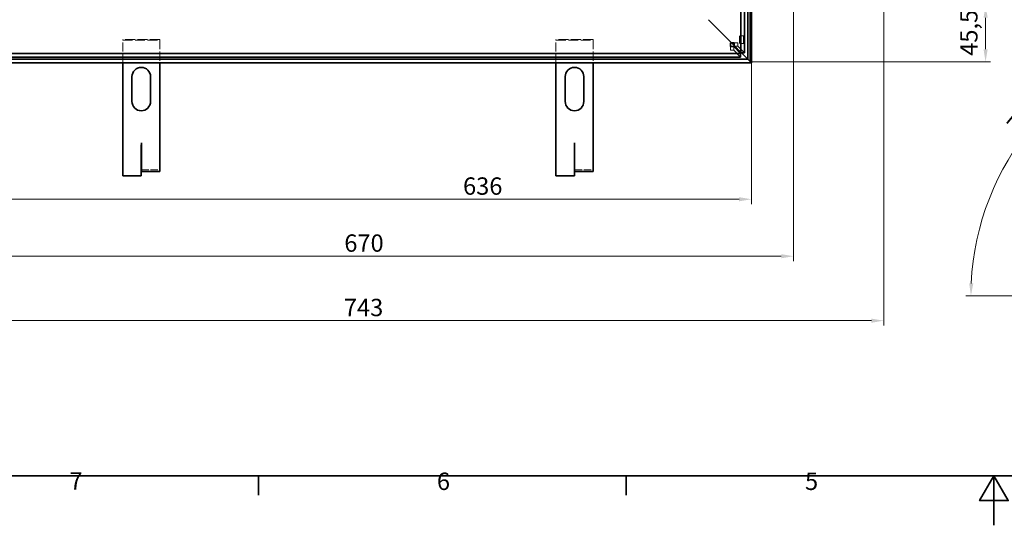
# Model space of a CAD drawing. Units: millimetres. Extents: x 0 to 2879, y 0 to 1680.
# Drawn here: x 401 to 1196, y 0 to 408 of the extents above; entities that cross this region are included whole.
import ezdxf

# ---------------------------------------------------------------- set-up
doc = ezdxf.new("R2010")
doc.units = ezdxf.units.MM
doc.header["$LTSCALE"] = 4
doc.linetypes.add('DASHED_SPACE', pattern=[0.2067, 0.1654, -0.0413])
doc.layers.add('Kóta (ISO)', color=5, linetype='Continuous', lineweight=9, true_color=0x0000ff)
doc.layers.add('Skrytá (ISO)', color=7, linetype='DASHED_SPACE', lineweight=9, true_color=0x0080c0)
doc.layers.add('Rámeček (ISO)', color=7, linetype='Continuous', lineweight=35)
doc.layers.add('Viditelná (ISO)', color=7, linetype='Continuous', lineweight=35)
doc.styles.add('Text poznámky (ISO)', font='TAHOMA.TTF')
doc.dimstyles.new('Výchozí (ISO)', dxfattribs={"dimscale": 4, "dimtxt": 3.5, "dimasz": 2.5, "dimexe": 1, "dimexo": 0, "dimgap": 0.762, "dimtad": 1, "dimrnd": 1e-08, "dimtxsty": 'Text poznámky (ISO)', "dimcen": 0.09, "dimdle": 10, "dimclrd": 256, "dimclre": 256, "dimclrt": 256, "dimazin": 2, "dimtfac": 1.001486, "dimtmove": 0, "dimatfit": 3, "dimfxl": 1, "dimtolj": 1, "dimlwd": -1, "dimlwe": -1, "dimarcsym": 0})

# ---------------------------------------------------------------- blocks, each defined once
blk = doc.blocks.new('Rámečky Default Border')
at = {"layer": 'Rámeček (ISO)'}
for p, q in [((148.5, 10), (148.5, 6.1)), ((222.75, 10), (222.75, 6.1))]:
    blk.add_line(p, q, dxfattribs=at)
at = {"layer": 'Rámeček (ISO)', "flags": 128}
for points in [[(10, 10), (10, 410), (584, 410), (584, 10), (10, 10)], [(297, 0), (297, 10), (294.11, 5), (299.89, 5), (297, 10)]]:
    blk.add_lwpolyline(points, dxfattribs=at)
at = {"layer": 'Rámeček (ISO)', "char_height": 3.5, "attachment_point": 7, "style": 'Text poznámky (ISO)'}
for s, insert in [('7', (110.29, 6.1)), ('6', (184.51, 6.03)), ('5', (258.85, 6.03))]:
    blk.add_mtext(s, dxfattribs=dict(at, insert=insert))
blk = doc.blocks.new('*D27')
at = {"layer": 'Defpoints', "color": 0, "transparency": 16777216}
for p in [(356.21, 373.15), (992.21, 373.15), (992.21, 263.15)]:
    blk.add_point(p, dxfattribs=at)
at = {"layer": 'Kóta (ISO)', "transparency": 16777216}
for p, q in [((356.21, 373.15), (356.21, 259.15)), ((992.21, 373.15), (992.21, 259.15)), ((366.21, 263.15), (982.21, 263.15))]:
    blk.add_line(p, q, dxfattribs=at)
for points in [[(366.21, 264.81), (366.21, 261.48), (356.21, 263.15)], [(982.21, 264.81), (982.21, 261.48), (992.21, 263.15)]]:
    blk.add_solid(points, dxfattribs=at)
at = {"layer": 'Kóta (ISO)', "transparency": 16777216, "insert": (759.16, 280.78), "char_height": 14, "attachment_point": 1, "style": 'Text poznámky (ISO)'}
blk.add_mtext('\\A1;636', dxfattribs=at)
blk = doc.blocks.new('*D28')
at = {"layer": 'Defpoints', "color": 0, "transparency": 16777216}
for p in [(1099.07, 419.65), (356.21, 373.15), (356.21, 165.15)]:
    blk.add_point(p, dxfattribs=at)
at = {"layer": 'Kóta (ISO)', "transparency": 16777216}
for p, q in [((1099.07, 419.65), (1099.07, 161.15)), ((356.21, 373.15), (356.21, 161.15)), ((1089.07, 165.15), (366.21, 165.15))]:
    blk.add_line(p, q, dxfattribs=at)
for points in [[(366.21, 166.81), (366.21, 163.48), (356.21, 165.15)], [(1089.07, 166.81), (1089.07, 163.48), (1099.07, 165.15)]]:
    blk.add_solid(points, dxfattribs=at)
at = {"layer": 'Kóta (ISO)', "transparency": 16777216, "insert": (662.88, 182.78), "char_height": 14, "attachment_point": 1, "style": 'Text poznámky (ISO)'}
blk.add_mtext('\\A1;743', dxfattribs=at)
blk = doc.blocks.new('*D29')
at = {"layer": 'Defpoints', "color": 0, "transparency": 16777216}
for p in [(1026.21, 425.15), (356.21, 373.15), (356.21, 217.15)]:
    blk.add_point(p, dxfattribs=at)
at = {"layer": 'Kóta (ISO)', "transparency": 16777216}
for p, q in [((1026.21, 425.15), (1026.21, 213.15)), ((356.21, 373.15), (356.21, 213.15)), ((1016.21, 217.15), (366.21, 217.15))]:
    blk.add_line(p, q, dxfattribs=at)
for points in [[(366.21, 218.81), (366.21, 215.48), (356.21, 217.15)], [(1016.21, 218.81), (1016.21, 215.48), (1026.21, 217.15)]]:
    blk.add_solid(points, dxfattribs=at)
at = {"layer": 'Kóta (ISO)', "transparency": 16777216, "insert": (663.24, 234.77), "char_height": 14, "attachment_point": 1, "style": 'Text poznámky (ISO)'}
blk.add_mtext('\\A1;670', dxfattribs=at)
blk = doc.blocks.new('*D30')
at = {"layer": 'Defpoints', "color": 0, "transparency": 16777216}
for p in [(1099.07, 419.65), (1181.27, 419.65), (991.21, 374.15)]:
    blk.add_point(p, dxfattribs=at)
at = {"layer": 'Kóta (ISO)', "transparency": 16777216}
for p, q in [((1099.07, 419.65), (1185.27, 419.65)), ((1181.27, 384.15), (1181.27, 409.65)), ((991.21, 374.15), (1185.27, 374.15))]:
    blk.add_line(p, q, dxfattribs=at)
for points in [[(1179.61, 409.65), (1182.94, 409.65), (1181.27, 419.65)], [(1179.61, 384.15), (1182.94, 384.15), (1181.27, 374.15)]]:
    blk.add_solid(points, dxfattribs=at)
at = {"layer": 'Kóta (ISO)', "transparency": 16777216, "insert": (1160.75, 378.9), "char_height": 14, "attachment_point": 1, "rotation": 90, "style": 'Text poznámky (ISO)'}
blk.add_mtext('\\A1;45,5', dxfattribs=at)
blk = doc.blocks.new('*D43')
at = {"layer": 'Defpoints', "color": 0, "transparency": 16777216}
for p in [(1192.04, 281.22), (1231.81, 185.21), (1384.44, 186.82), (1384.74, 185.21)]:
    blk.add_point(p, dxfattribs=at)
at = {"layer": 'Kóta (ISO)', "transparency": 16777216}
for p, q in [((1384.44, 186.82), (1344.6, 400.8)), ((1231.81, 185.21), (1165.45, 185.21))]:
    blk.add_line(p, q, dxfattribs=at)
blk.add_arc((1384.74, 185.21), 215.29, 103.208, 177.33843, dxfattribs=at)
for points in [[(1335.2, 396.44), (1335.89, 393.18), (1345.33, 396.87)], [(1171.35, 195.17), (1168.01, 195.25), (1169.45, 185.21)]]:
    blk.add_solid(points, dxfattribs=at)
at = {"layer": 'Kóta (ISO)', "transparency": 16777216, "insert": (1197.29, 324.14), "char_height": 14, "attachment_point": 1, "rotation": 49.98951, "style": 'Text poznámky (ISO)'}
blk.add_mtext('\\A1;79°', dxfattribs=at)

msp = doc.modelspace()

# ---------------------------------------------------------------- linework, layer by layer
at = {"layer": 'Skrytá (ISO)', "ltscale": 10.607823}
for p, q in [((975.9179, 389.4413), (957.3128, 408.0465)), ((957.3128, 408.0465), (975.9179, 389.4413))]:
    msp.add_line(p, q, dxfattribs=at)
at = {"layer": 'Skrytá (ISO)', "ltscale": 12.094824}
for p, q in [((514.213, 392.0833), (484.213, 392.0833)), ((484.213, 391.5833), (514.213, 391.5833)), ((864.213, 392.0833), (834.213, 392.0833)), ((834.213, 391.5833), (864.213, 391.5833))]:
    msp.add_line(p, q, dxfattribs=at)
at = {"layer": 'Skrytá (ISO)', "ltscale": 0.2626}
for p, q in [((484.213, 392.0833), (484.213, 391.5833)), ((514.213, 391.5833), (514.213, 392.0833)), ((834.213, 392.0833), (834.213, 391.5833)), ((864.213, 391.5833), (864.213, 392.0833))]:
    msp.add_line(p, q, dxfattribs=at)
at = {"layer": 'Skrytá (ISO)', "ltscale": 11.149617}
for p, q in [((484.213, 373.1463), (484.213, 391.5833)), ((514.213, 391.5833), (514.213, 373.1463)), ((834.213, 373.1463), (834.213, 391.5833)), ((864.213, 391.5833), (864.213, 373.1463))]:
    msp.add_line(p, q, dxfattribs=at)
at = {"layer": 'Skrytá (ISO)', "ltscale": 1.428422}
for p, q in [((982.953, 394.9322), (985.9457, 394.9322)), ((975.1188, 383.456), (975.1188, 386.4487)), ((977.8108, 386.4487), (977.8108, 383.456)), ((981.1042, 389.4413), (978.1115, 389.4413)), ((978.1115, 386.7494), (981.1042, 386.7494)), ((982.953, 388.9322), (985.9457, 388.9322))]:
    msp.add_line(p, q, dxfattribs=at)
at = {"layer": 'Skrytá (ISO)', "ltscale": 1.281742}
for p, q in [((977.8108, 383.456), (975.1188, 383.456)), ((981.1042, 389.4413), (981.1042, 386.7494))]:
    msp.add_line(p, q, dxfattribs=at)
at = {"layer": 'Skrytá (ISO)', "ltscale": 12.034027}
for p, q in [((983.3498, 377.917), (977.8108, 383.456)), ((981.1042, 386.7494), (986.6432, 381.2104))]:
    msp.add_line(p, q, dxfattribs=at)
at = {"layer": 'Skrytá (ISO)', "ltscale": 3.4777}
for p, q in [((983.276, 382.0833), (978.1115, 387.2477)), ((978.1115, 387.2477), (983.276, 382.0833))]:
    msp.add_line(p, q, dxfattribs=at)
at = {"layer": 'Skrytá (ISO)', "ltscale": 0.592051}
for p, q in [((984.1489, 381.2104), (983.276, 382.0833)), ((983.276, 382.0833), (984.1489, 381.2104))]:
    msp.add_line(p, q, dxfattribs=at)
at = {"layer": 'Skrytá (ISO)', "ltscale": 9.010643}
for p, q in [((499.313, 286.9326), (514.213, 286.9326)), ((849.313, 286.9326), (864.213, 286.9326))]:
    msp.add_line(p, q, dxfattribs=at)
at = {"layer": 'Skrytá (ISO)', "ltscale": 11.399102}
msp.add_ellipse((985.9457, 391.9322), major_axis=(0, -3), ratio=0.06975647, dxfattribs=at)
at = {"layer": 'Viditelná (ISO)'}
for p, q in [((983.6505, 465.2104), (983.6505, 381.2104)), ((986.6432, 465.2104), (986.6432, 381.2104)), ((989.145, 465.1463), (989.145, 376.2142)), ((991.2136, 374.1456), (991.2136, 465.1463)), ((992.213, 373.1463), (992.213, 465.1463)), ((975.1188, 389.4413), (978.1115, 389.4413)), ((975.1188, 386.4487), (975.1188, 389.4413)), ((975.1188, 386.4487), (977.8108, 386.4487)), ((978.1115, 387.2477), (975.9179, 389.4413)), ((975.9179, 389.4413), (978.1115, 387.2477)), ((983.3498, 380.9096), (977.8108, 386.4487)), ((978.1115, 386.7494), (978.1115, 389.4413)), ((983.6505, 381.2104), (978.1115, 386.7494)), ((359.2112, 376.1444), (989.2148, 376.1444)), ((983.3498, 380.9096), (363.4781, 380.9096)), ((983.3498, 377.917), (363.4781, 377.917)), ((983.3498, 380.9096), (983.3498, 377.917)), ((983.6505, 381.2104), (986.6432, 381.2104)), ((986.2742, 379.0851), (984.1489, 381.2104)), ((984.1489, 381.2104), (986.2742, 379.0851)), ((989.2148, 376.1444), (986.2742, 379.0851)), ((986.2742, 379.0851), (989.145, 376.2142)), ((992.213, 373.1463), (989.2148, 376.1444)), ((991.2136, 374.1456), (992.213, 373.1463)), ((356.213, 373.1463), (992.213, 373.1463)), ((484.213, 282.0833), (484.213, 373.1463)), ((514.213, 373.1463), (514.213, 308.691)), ((834.213, 282.0833), (834.213, 373.1463)), ((864.213, 373.1463), (864.213, 308.691)), ((491.713, 342.0833), (491.713, 362.0833)), ((506.713, 362.0833), (506.713, 342.0833)), ((841.713, 342.0833), (841.713, 362.0833)), ((856.713, 362.0833), (856.713, 342.0833)), ((499.213, 282.0833), (499.213, 307.0833)), ((499.213, 307.0833), (499.303, 307.0833)), ((499.303, 307.0833), (499.303, 308.701)), ((499.303, 308.701), (499.313, 308.701)), ((499.313, 308.701), (499.313, 308.691)), ((499.313, 305.691), (499.313, 308.691)), ((499.313, 285.4326), (499.313, 305.691)), ((514.213, 305.691), (514.213, 308.691)), ((514.213, 285.4326), (514.213, 305.691)), ((849.213, 282.0833), (849.213, 307.0833)), ((849.213, 307.0833), (849.303, 307.0833)), ((849.303, 307.0833), (849.303, 308.701)), ((849.303, 308.701), (849.313, 308.701)), ((849.313, 308.701), (849.313, 308.691)), ((849.313, 305.691), (849.313, 308.691)), ((849.313, 285.4326), (849.313, 305.691)), ((864.213, 305.691), (864.213, 308.691)), ((864.213, 285.4326), (864.213, 305.691)), ((499.213, 282.0833), (484.213, 282.0833)), ((499.313, 285.4326), (514.213, 285.4326)), ((849.213, 282.0833), (834.213, 282.0833)), ((849.313, 285.4326), (864.213, 285.4326))]:
    msp.add_line(p, q, dxfattribs=at)
for centre, start, end in [((499.213, 362.0833), 0, 180), ((849.213, 362.0833), 0, 180), ((499.213, 342.0833), 180, 0), ((849.213, 342.0833), 180, 0)]:
    msp.add_arc(centre, 7.5, start, end, dxfattribs=at)
msp.add_ellipse((982.953, 391.9322), major_axis=(0, 3), ratio=0.06975647, dxfattribs=at)

# ---------------------------------------------------------------- block references
at = {"xscale": 4, "yscale": 4, "zscale": 4}
msp.add_blockref('Rámečky Default Border', (0, 0), dxfattribs=at)

# ---------------------------------------------------------------- dimensions: what is measured, and where the dimension line sits
at = {"layer": 'Kóta (ISO)'}
for base, p1, p2, angle, override, picture, middle in [((356.213, 217.1463), (1026.213, 425.1463), (356.213, 373.1463), 180, {"dimdec": 2, "dimtp": 0, "dimtm": 0, "dimtdec": 2, "dimtofl": 0, "dimatfit": 1}, '*D29', (678.219, 217.1463)), ((356.213, 165.1463), (1099.0703, 419.6463), (356.213, 373.1463), 180, {"dimdec": 0, "dimtp": 0, "dimtm": 0, "dimtdec": 2, "dimtofl": 0, "dimatfit": 1}, '*D28', (677.6416, 165.1463)), ((1181.2726, 419.6463), (991.2136, 374.1456), (1099.0703, 419.6463), 90, {"dimdec": 2, "dimtp": 0, "dimtm": 0, "dimtdec": 2, "dimtofl": 0, "dimatfit": 1}, '*D30', (1181.2726, 396.8959)), ((992.213, 263.1463), (356.213, 373.1463), (992.213, 373.1463), 180, {"dimdec": 2, "dimtp": 0, "dimtm": 0, "dimtdec": 2, "dimtofl": 0, "dimatfit": 1}, '*D27', (774.213, 263.1463))]:
    dim = msp.add_linear_dim(base=base, p1=p1, p2=p2, angle=angle, dimstyle='Výchozí (ISO)', override=override, dxfattribs=at)
    dim.commit()
    dim.dimension.update_dxf_attribs({"geometry": picture, "text_midpoint": middle, "dimtype": 160})
dim = msp.add_angular_dim_3p(base=(1192.0405, 281.2234), center=(1384.737, 185.2134), p1=(1384.4388, 186.8154), p2=(1231.8052, 185.2134), dimstyle='Výchozí (ISO)', override={"dimadec": 0, "dimtp": 0, "dimtm": 0, "dimtdec": 2}, dxfattribs=at)
dim.commit()
dim.dimension.update_dxf_attribs({"geometry": '*D43', "text_midpoint": (1219.8405, 323.6295), "dimtype": 165})

doc.saveas('drawing.dxf')
